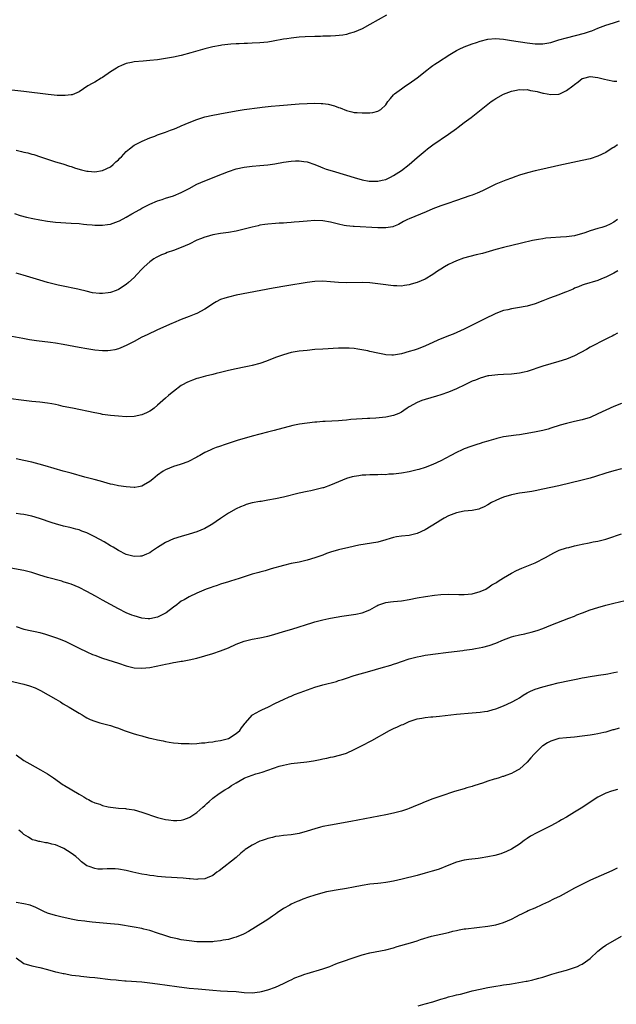
# Model space of a CAD drawing. Units: inches. Extents: x 2505000 to 2508000, y 1509000 to 1512000.
# Drawn here: x 2505850 to 2506002, y 1509795 to 1510046 of the extents above; entities that cross this region are included whole.
import ezdxf

# ---------------------------------------------------------------- set-up
doc = ezdxf.new("R2010")
doc.units = ezdxf.units.IN
doc.header["$MEASUREMENT"] = 0
doc.layers.add('LD25051509_10ft', color=83, linetype='Continuous')

msp = doc.modelspace()

# ---------------------------------------------------------------- linework, layer by layer
at = {"layer": 'LD25051509_10ft'}
for points, elevation in [([(2505943.21, 1510047), (2505939, 1510044.6), (2505937, 1510043.56), (2505935, 1510042.71), (2505933.7, 1510042.3), (2505933, 1510042.12), (2505932.06, 1510041.94), (2505930.27, 1510041.73), (2505929, 1510041.68), (2505928.36, 1510041.64), (2505927, 1510041.64), (2505926.4, 1510041.6), (2505925, 1510041.59), (2505922.51, 1510041.49), (2505921, 1510041.38), (2505919, 1510041.16), (2505917.85, 1510041), (2505917, 1510040.86), (2505914.37, 1510040.37), (2505913, 1510040.15), (2505912.03, 1510040.03), (2505911, 1510039.93), (2505909, 1510039.85), (2505907.83, 1510039.83), (2505907, 1510039.79), (2505905.75, 1510039.75), (2505905, 1510039.69), (2505903.6, 1510039.6), (2505901.36, 1510039.36), (2505901, 1510039.31), (2505899, 1510038.96), (2505897, 1510038.45), (2505893.43, 1510037.43), (2505891, 1510036.76), (2505889, 1510036.29), (2505887, 1510035.94), (2505885, 1510035.68), (2505883, 1510035.47), (2505881.34, 1510035.34), (2505879, 1510035.12), (2505878.36, 1510035), (2505877, 1510034.71), (2505875.81, 1510034.19), (2505875, 1510033.85), (2505874.5, 1510033.5), (2505873, 1510032.55), (2505871, 1510031.18), (2505870.67, 1510031), (2505869, 1510029.98), (2505868.36, 1510029.64), (2505867.26, 1510029), (2505865, 1510027.47), (2505863.87, 1510027), (2505863.24, 1510026.76), (2505863, 1510026.72), (2505861.45, 1510026.55), (2505859.41, 1510026.59), (2505857.19, 1510026.81), (2505851, 1510027.62), (2505847.93, 1510027.93)], 9180), ([(2505849, 1510012.62), (2505850.35, 1510012.35), (2505851, 1510012.18), (2505851.96, 1510011.96), (2505853, 1510011.66), (2505853.53, 1510011.53), (2505855.2, 1510011), (2505857, 1510010.37), (2505859, 1510009.7), (2505860.85, 1510009.15), (2505862.58, 1510008.58), (2505863, 1510008.47), (2505864.07, 1510008.07), (2505865.62, 1510007.62), (2505867, 1510007.32), (2505867.29, 1510007.29), (2505869, 1510007.18), (2505871, 1510007.49), (2505873, 1510008.44), (2505873.68, 1510009), (2505874.35, 1510009.65), (2505875, 1510010.21), (2505875.38, 1510010.62), (2505875.77, 1510011), (2505877, 1510012.32), (2505877.87, 1510013), (2505879, 1510013.92), (2505879.69, 1510014.31), (2505881.06, 1510014.94), (2505883, 1510015.77), (2505884.24, 1510016.24), (2505885, 1510016.55), (2505886.24, 1510017), (2505887, 1510017.25), (2505888.27, 1510017.73), (2505889, 1510017.98), (2505889.71, 1510018.29), (2505891, 1510018.81), (2505893, 1510019.68), (2505895, 1510020.47), (2505897, 1510021.11), (2505899, 1510021.58), (2505902.18, 1510022.18), (2505903.59, 1510022.41), (2505905, 1510022.67), (2505907, 1510022.98), (2505911, 1510023.48), (2505911.57, 1510023.57), (2505913.84, 1510023.84), (2505916.03, 1510024.03), (2505921, 1510024.41), (2505923, 1510024.54), (2505925, 1510024.6), (2505926.55, 1510024.55), (2505927, 1510024.51), (2505928.34, 1510024.34), (2505929.95, 1510023.95), (2505931, 1510023.55), (2505931.41, 1510023.41), (2505933, 1510022.77), (2505934.39, 1510022.39), (2505935, 1510022.27), (2505935.77, 1510022.23), (2505937, 1510022.12), (2505937.88, 1510022.12), (2505939, 1510022.19), (2505939.75, 1510022.25), (2505941, 1510022.59), (2505941.74, 1510023), (2505943, 1510024.16), (2505943.57, 1510025), (2505944.2, 1510025.8), (2505945, 1510026.71), (2505945.13, 1510026.87), (2505945.26, 1510027), (2505947, 1510028.3), (2505948, 1510029), (2505949, 1510029.63), (2505951, 1510031.03), (2505953.43, 1510033), (2505954.31, 1510033.69), (2505955, 1510034.16), (2505955.48, 1510034.52), (2505956.16, 1510035), (2505959.32, 1510037), (2505961, 1510037.99), (2505961.67, 1510038.33), (2505963, 1510038.94), (2505965, 1510039.71), (2505966.08, 1510040.08), (2505967, 1510040.42), (2505969, 1510040.92), (2505970.96, 1510041.04), (2505973, 1510040.89), (2505975, 1510040.6), (2505979, 1510039.96), (2505981, 1510039.72), (2505983, 1510039.71), (2505985, 1510040.08), (2505987, 1510040.69), (2505989, 1510041.26), (2505993.55, 1510042.45), (2505995.1, 1510042.9), (2505995.41, 1510043), (2505997, 1510043.66), (2505999, 1510044.44), (2506000.92, 1510045.08), (2506002.45, 1510045.55)], 9190), ([(2505848.55, 1509996.55), (2505850.04, 1509996.04), (2505851.62, 1509995.62), (2505853.25, 1509995.25), (2505855, 1509994.91), (2505857, 1509994.59), (2505859, 1509994.38), (2505863, 1509994.13), (2505865, 1509993.99), (2505866.14, 1509993.86), (2505867, 1509993.79), (2505868.36, 1509993.64), (2505869, 1509993.58), (2505871, 1509993.54), (2505872.25, 1509993.75), (2505873, 1509993.85), (2505875, 1509994.56), (2505875.3, 1509994.7), (2505877, 1509995.59), (2505878.46, 1509996.46), (2505880.44, 1509997.56), (2505881, 1509997.91), (2505883.04, 1509998.96), (2505885, 1509999.75), (2505886.12, 1510000.12), (2505887, 1510000.43), (2505889, 1510001.06), (2505891, 1510001.85), (2505893, 1510002.87), (2505895, 1510003.97), (2505897, 1510004.86), (2505898.51, 1510005.49), (2505899.93, 1510006.07), (2505903, 1510007.23), (2505905, 1510007.88), (2505907, 1510008.34), (2505909, 1510008.59), (2505911, 1510008.74), (2505913, 1510008.92), (2505914.8, 1510009.2), (2505917, 1510009.61), (2505919, 1510009.9), (2505920.06, 1510009.94), (2505921, 1510009.97), (2505922.2, 1510009.8), (2505923, 1510009.67), (2505925, 1510008.99), (2505926.4, 1510008.4), (2505927, 1510008.2), (2505927.86, 1510007.86), (2505929.36, 1510007.36), (2505933, 1510006.32), (2505935, 1510005.71), (2505937, 1510005.13), (2505938.8, 1510004.8), (2505939, 1510004.76), (2505940.77, 1510004.77), (2505941, 1510004.75), (2505942.09, 1510005), (2505943, 1510005.23), (2505944.21, 1510005.79), (2505945, 1510006.2), (2505947, 1510007.49), (2505949, 1510009.04), (2505951, 1510010.82), (2505953, 1510012.53), (2505953.66, 1510013), (2505955, 1510014.03), (2505959, 1510016.77), (2505961, 1510018.21), (2505961.47, 1510018.53), (2505963, 1510019.7), (2505964.78, 1510021), (2505969, 1510024.37), (2505969.83, 1510025), (2505970.52, 1510025.48), (2505971, 1510025.78), (2505973, 1510026.93), (2505975, 1510027.68), (2505975.82, 1510027.82), (2505977, 1510028.06), (2505978, 1510028), (2505979, 1510028.06), (2505979.84, 1510027.84), (2505981, 1510027.71), (2505981.55, 1510027.55), (2505983, 1510027.19), (2505983.17, 1510027.17), (2505985, 1510026.78), (2505987, 1510026.91), (2505987.26, 1510027), (2505989, 1510027.8), (2505990.63, 1510029), (2505991, 1510029.34), (2505991.96, 1510030.04), (2505993, 1510030.88), (2505993.39, 1510031), (2505995, 1510031.37), (2505997, 1510031.17), (2505997.66, 1510031), (2505998.69, 1510030.69), (2505999.43, 1510030.57), (2506001, 1510030.22), (2506001.78, 1510030.22)], 9200), ([(2506001.97, 1510014.03), (2506001, 1510013.35), (2506000.76, 1510013.24), (2506000.37, 1510013), (2505999, 1510012.1), (2505997, 1510011.14), (2505995, 1510010.49), (2505993, 1510009.99), (2505987, 1510008.72), (2505983, 1510007.84), (2505981, 1510007.38), (2505979.11, 1510006.89), (2505977, 1510006.26), (2505976.08, 1510005.92), (2505975, 1510005.56), (2505973.53, 1510005), (2505972.7, 1510004.7), (2505971, 1510003.98), (2505967.66, 1510002.34), (2505966.26, 1510001.74), (2505965, 1510001.22), (2505964.38, 1510001), (2505961, 1509999.87), (2505958.56, 1509999), (2505957, 1509998.48), (2505955, 1509997.74), (2505953.32, 1509997), (2505949, 1509995.23), (2505948.52, 1509995), (2505947.52, 1509994.48), (2505946.24, 1509993.76), (2505945, 1509993.24), (2505944.81, 1509993.19), (2505943, 1509992.87), (2505941, 1509992.87), (2505935, 1509993.21), (2505934.76, 1509993.24), (2505933, 1509993.4), (2505932.48, 1509993.52), (2505931, 1509993.8), (2505929, 1509994.34), (2505927, 1509994.72), (2505925, 1509994.76), (2505923, 1509994.6), (2505921, 1509994.42), (2505919.68, 1509994.32), (2505919, 1509994.25), (2505917.82, 1509994.18), (2505917, 1509994.09), (2505915.94, 1509994.06), (2505915, 1509993.98), (2505913, 1509993.84), (2505912.29, 1509993.71), (2505911, 1509993.57), (2505910.56, 1509993.44), (2505909, 1509993.11), (2505907, 1509992.56), (2505905, 1509992.08), (2505903, 1509991.74), (2505901, 1509991.48), (2505899, 1509991.13), (2505897.36, 1509990.64), (2505897, 1509990.55), (2505895.91, 1509990.09), (2505895, 1509989.73), (2505893, 1509988.78), (2505891, 1509987.87), (2505889, 1509987.12), (2505887.41, 1509986.59), (2505887, 1509986.41), (2505885.99, 1509986.01), (2505884.65, 1509985.35), (2505884.05, 1509985), (2505883, 1509984.26), (2505881.6, 1509983), (2505881, 1509982.4), (2505879.7, 1509981), (2505879, 1509980.29), (2505877.61, 1509979), (2505877, 1509978.5), (2505875, 1509977.21), (2505874.46, 1509977), (2505873, 1509976.48), (2505872.39, 1509976.39), (2505871, 1509976.22), (2505870.21, 1509976.21), (2505868.39, 1509976.39), (2505866.78, 1509976.78), (2505865, 1509977.25), (2505864.7, 1509977.3), (2505863, 1509977.67), (2505862.23, 1509977.77), (2505861, 1509978.03), (2505859.72, 1509978.28), (2505859, 1509978.45), (2505857, 1509978.97), (2505855, 1509979.56), (2505850.83, 1509980.83), (2505849, 1509981.35)], 9210), ([(2506001.92, 1509995), (2506001, 1509994.34), (2506000.13, 1509993.87), (2505999, 1509993.36), (2505998.75, 1509993.25), (2505997.97, 1509993), (2505997, 1509992.74), (2505995, 1509992.16), (2505993.66, 1509991.66), (2505991, 1509990.85), (2505989, 1509990.61), (2505987.44, 1509990.56), (2505985, 1509990.38), (2505983.76, 1509990.24), (2505983, 1509990.12), (2505981.91, 1509989.91), (2505980.36, 1509989.64), (2505977.57, 1509989), (2505973, 1509987.9), (2505971, 1509987.38), (2505967.59, 1509986.41), (2505966.01, 1509985.99), (2505964.41, 1509985.59), (2505962.83, 1509985.17), (2505961, 1509984.54), (2505960.09, 1509984.09), (2505959, 1509983.6), (2505957.96, 1509983), (2505957, 1509982.36), (2505956.16, 1509981.84), (2505955, 1509980.99), (2505953, 1509979.85), (2505951, 1509979.03), (2505949.46, 1509978.54), (2505949, 1509978.43), (2505947.78, 1509978.22), (2505947, 1509978.1), (2505945.86, 1509978.14), (2505945, 1509978.14), (2505943.66, 1509978.34), (2505943, 1509978.41), (2505941, 1509978.69), (2505939, 1509978.88), (2505937, 1509978.96), (2505933.11, 1509978.89), (2505931, 1509978.97), (2505929, 1509979.17), (2505927, 1509979.31), (2505925, 1509979.25), (2505923, 1509978.99), (2505917.84, 1509978.16), (2505914.42, 1509977.58), (2505911.23, 1509977), (2505905, 1509975.74), (2505903, 1509975.3), (2505902.07, 1509975), (2505901, 1509974.63), (2505899.92, 1509974.08), (2505899, 1509973.54), (2505898.19, 1509973), (2505897, 1509972.25), (2505895, 1509971.14), (2505894.69, 1509971), (2505893, 1509970.31), (2505891, 1509969.57), (2505889, 1509968.77), (2505888.58, 1509968.58), (2505885, 1509966.92), (2505882.3, 1509965.7), (2505881, 1509965.07), (2505879, 1509963.99), (2505877.03, 1509962.97), (2505875.64, 1509962.36), (2505875, 1509962.15), (2505874.1, 1509961.9), (2505873, 1509961.68), (2505872.36, 1509961.64), (2505871, 1509961.62), (2505869, 1509961.82), (2505867, 1509962.11), (2505865, 1509962.47), (2505861, 1509963.23), (2505859, 1509963.57), (2505857.74, 1509963.74), (2505854.16, 1509964.16), (2505852.42, 1509964.42), (2505850.73, 1509964.73), (2505847, 1509965.46)], 9220), ([(2506002.08, 1509981.92), (2506001, 1509981.36), (2505999, 1509980.36), (2505997.89, 1509979.89), (2505997, 1509979.53), (2505993.48, 1509978.52), (2505993, 1509978.34), (2505992.07, 1509977.93), (2505991, 1509977.51), (2505990.67, 1509977.33), (2505989, 1509976.65), (2505988.45, 1509976.45), (2505987, 1509975.87), (2505984.66, 1509975), (2505983, 1509974.3), (2505981, 1509973.56), (2505979, 1509973), (2505976.56, 1509972.56), (2505975, 1509972.32), (2505974.08, 1509972.08), (2505973, 1509971.83), (2505971, 1509971.08), (2505970.83, 1509971), (2505968.22, 1509969.78), (2505965, 1509968.14), (2505963, 1509967.09), (2505960.16, 1509965.84), (2505959, 1509965.4), (2505956.3, 1509964.3), (2505955, 1509963.71), (2505953.12, 1509962.88), (2505951.71, 1509962.29), (2505951, 1509962.07), (2505950.22, 1509961.78), (2505949, 1509961.4), (2505947, 1509960.82), (2505945, 1509960.52), (2505944.53, 1509960.53), (2505943, 1509960.62), (2505942.66, 1509960.66), (2505940.99, 1509960.99), (2505939, 1509961.43), (2505938.43, 1509961.57), (2505935.94, 1509962.06), (2505935, 1509962.18), (2505933.71, 1509962.29), (2505933, 1509962.32), (2505931, 1509962.27), (2505927, 1509962.05), (2505925, 1509961.91), (2505923, 1509961.73), (2505921, 1509961.49), (2505919, 1509961.15), (2505917, 1509960.62), (2505915, 1509959.93), (2505912.71, 1509959), (2505911, 1509958.4), (2505909, 1509957.84), (2505908.29, 1509957.71), (2505907, 1509957.44), (2505905, 1509957.07), (2505903, 1509956.64), (2505901, 1509956.12), (2505899.86, 1509955.86), (2505899, 1509955.61), (2505897.18, 1509955.18), (2505895.36, 1509954.64), (2505895, 1509954.56), (2505893.85, 1509954.15), (2505893, 1509953.82), (2505892.42, 1509953.58), (2505891.36, 1509953), (2505891, 1509952.78), (2505889, 1509951.28), (2505888.66, 1509951), (2505887.76, 1509950.24), (2505887, 1509949.54), (2505885, 1509947.76), (2505884.07, 1509947), (2505883.45, 1509946.55), (2505883, 1509946.26), (2505882.15, 1509945.85), (2505881, 1509945.33), (2505879, 1509944.91), (2505877, 1509944.85), (2505875, 1509944.97), (2505873, 1509945.17), (2505871, 1509945.44), (2505870.44, 1509945.56), (2505869, 1509945.8), (2505863.34, 1509947), (2505861, 1509947.47), (2505859.75, 1509947.75), (2505859, 1509947.94), (2505858.1, 1509948.1), (2505857, 1509948.32), (2505855, 1509948.52), (2505853, 1509948.69), (2505851, 1509948.94), (2505847, 1509949.5)], 9230), ([(2506001.92, 1509966.08), (2506001, 1509965.58), (2506000.63, 1509965.37), (2505999.83, 1509965), (2505998.18, 1509964.18), (2505995.88, 1509963), (2505995.32, 1509962.68), (2505995, 1509962.51), (2505994.06, 1509961.94), (2505991, 1509960.3), (2505989, 1509959.47), (2505987, 1509958.86), (2505985, 1509958.32), (2505983, 1509957.72), (2505979, 1509956.36), (2505978.2, 1509956.2), (2505977, 1509955.92), (2505975, 1509955.67), (2505973, 1509955.56), (2505971.53, 1509955.53), (2505969.27, 1509955.27), (2505969, 1509955.22), (2505967, 1509954.69), (2505965.81, 1509954.19), (2505965, 1509953.88), (2505963.14, 1509953), (2505961, 1509951.91), (2505959, 1509951.06), (2505957, 1509950.38), (2505955.93, 1509950.07), (2505953, 1509949.27), (2505952.23, 1509949), (2505951, 1509948.5), (2505949, 1509947.35), (2505948.46, 1509947), (2505947.61, 1509946.39), (2505947, 1509946.03), (2505946.31, 1509945.69), (2505945, 1509945.16), (2505943, 1509944.74), (2505940.5, 1509944.5), (2505939, 1509944.43), (2505938.38, 1509944.38), (2505937, 1509944.32), (2505934.11, 1509944.11), (2505933, 1509943.99), (2505931.92, 1509943.92), (2505931, 1509943.82), (2505927.62, 1509943.62), (2505927, 1509943.6), (2505925.47, 1509943.47), (2505925, 1509943.44), (2505923, 1509943.24), (2505921.04, 1509942.96), (2505919.38, 1509942.62), (2505914.64, 1509941.36), (2505912.93, 1509940.93), (2505911, 1509940.42), (2505909, 1509939.87), (2505905.23, 1509938.77), (2505902.19, 1509937.81), (2505900.7, 1509937.3), (2505899.91, 1509937), (2505899, 1509936.67), (2505898.34, 1509936.34), (2505897, 1509935.73), (2505895.75, 1509935), (2505895.26, 1509934.74), (2505895, 1509934.59), (2505892.65, 1509933.35), (2505891, 1509932.77), (2505890.7, 1509932.7), (2505889, 1509932.19), (2505887, 1509931.36), (2505886.4, 1509931), (2505885, 1509929.98), (2505883.78, 1509929), (2505883, 1509928.34), (2505881.42, 1509927.42), (2505881, 1509927.16), (2505880.1, 1509927), (2505879.16, 1509926.84), (2505879, 1509926.83), (2505877, 1509926.97), (2505875, 1509927.27), (2505873.57, 1509927.57), (2505873, 1509927.71), (2505870.45, 1509928.45), (2505868.88, 1509928.88), (2505866.49, 1509929.51), (2505863, 1509930.46), (2505861, 1509931.03), (2505856.38, 1509932.38), (2505854.82, 1509932.82), (2505853, 1509933.29), (2505851, 1509933.74), (2505849, 1509934.15)], 9240), ([(2506003, 1509948.17), (2506001, 1509947.42), (2505999, 1509946.55), (2505997, 1509945.56), (2505995, 1509944.67), (2505993, 1509944.05), (2505991, 1509943.62), (2505989, 1509943.16), (2505987.34, 1509942.66), (2505985, 1509941.91), (2505984.29, 1509941.71), (2505983, 1509941.38), (2505981.3, 1509941), (2505979, 1509940.55), (2505978.5, 1509940.5), (2505977, 1509940.26), (2505976.19, 1509940.19), (2505973, 1509939.71), (2505971.3, 1509939.3), (2505971, 1509939.24), (2505969.27, 1509938.73), (2505969, 1509938.63), (2505967.75, 1509938.26), (2505967, 1509938), (2505966.22, 1509937.78), (2505964.69, 1509937.31), (2505963, 1509936.7), (2505962.43, 1509936.43), (2505961, 1509935.78), (2505959.54, 1509935), (2505957, 1509933.61), (2505955, 1509932.66), (2505953, 1509931.9), (2505951.46, 1509931.46), (2505951, 1509931.31), (2505949, 1509930.83), (2505947, 1509930.46), (2505945.67, 1509930.33), (2505945, 1509930.21), (2505943.8, 1509930.2), (2505943, 1509930.1), (2505941.87, 1509930.13), (2505941, 1509930.1), (2505939, 1509930.1), (2505937.98, 1509930.02), (2505937, 1509929.99), (2505936.17, 1509929.83), (2505935, 1509929.68), (2505934.48, 1509929.52), (2505933, 1509929.1), (2505929, 1509927.42), (2505927.21, 1509926.79), (2505927, 1509926.72), (2505926.65, 1509926.65), (2505925, 1509926.22), (2505924, 1509926), (2505923, 1509925.83), (2505921, 1509925.41), (2505917, 1509924.41), (2505915, 1509923.95), (2505913, 1509923.59), (2505911.32, 1509923.32), (2505911, 1509923.28), (2505909.08, 1509922.92), (2505907.53, 1509922.48), (2505907, 1509922.3), (2505906.1, 1509921.9), (2505905, 1509921.45), (2505903, 1509920.32), (2505901, 1509918.99), (2505899.84, 1509918.16), (2505899, 1509917.64), (2505898.62, 1509917.38), (2505897, 1509916.44), (2505895, 1509915.57), (2505893, 1509914.95), (2505891, 1509914.41), (2505889, 1509913.76), (2505887, 1509912.83), (2505885, 1509911.54), (2505883.47, 1509910.53), (2505883, 1509910.25), (2505882.15, 1509909.85), (2505881, 1509909.39), (2505880.65, 1509909.35), (2505879, 1509909.25), (2505877.65, 1509909.65), (2505877, 1509909.81), (2505875, 1509910.83), (2505873.65, 1509911.65), (2505873, 1509912.02), (2505871.38, 1509913), (2505869, 1509914.28), (2505867, 1509915.3), (2505865.75, 1509915.75), (2505865, 1509916.06), (2505864.22, 1509916.22), (2505863, 1509916.57), (2505862.63, 1509916.63), (2505861.03, 1509917.03), (2505859, 1509917.59), (2505858.14, 1509917.86), (2505854.92, 1509918.92), (2505853, 1509919.52), (2505851, 1509919.97), (2505850.08, 1509920.08), (2505849, 1509920.24)], 9250), ([(2506003, 1509931.55), (2506001, 1509931.11), (2505999, 1509930.53), (2505996.35, 1509929.65), (2505995, 1509929.23), (2505993, 1509928.69), (2505987, 1509927.28), (2505983, 1509926.41), (2505981, 1509926.01), (2505980.14, 1509925.86), (2505978.43, 1509925.57), (2505977, 1509925.36), (2505975, 1509924.99), (2505973, 1509924.42), (2505971.94, 1509923.94), (2505971, 1509923.55), (2505969.94, 1509923), (2505969, 1509922.46), (2505968.05, 1509921.95), (2505967, 1509921.47), (2505966.67, 1509921.33), (2505965, 1509920.96), (2505963, 1509920.78), (2505961, 1509920.41), (2505959, 1509919.63), (2505957.85, 1509919), (2505957, 1509918.49), (2505956.1, 1509917.9), (2505954.54, 1509917), (2505953, 1509916.07), (2505951, 1509915.16), (2505949.28, 1509914.72), (2505949, 1509914.67), (2505947, 1509914.45), (2505945.75, 1509914.25), (2505945, 1509914.1), (2505944.13, 1509913.87), (2505943, 1509913.51), (2505941, 1509912.95), (2505936.13, 1509912.13), (2505933.59, 1509911.59), (2505931, 1509910.99), (2505929, 1509910.4), (2505927.93, 1509910.07), (2505927, 1509909.67), (2505925, 1509908.92), (2505923, 1509908.32), (2505921, 1509907.88), (2505919, 1509907.49), (2505917, 1509907.02), (2505913.85, 1509906.15), (2505912.32, 1509905.68), (2505911, 1509905.32), (2505910.76, 1509905.24), (2505909, 1509904.76), (2505907, 1509904.15), (2505905.71, 1509903.71), (2505903.49, 1509903), (2505903, 1509902.83), (2505901, 1509902.21), (2505900.1, 1509901.9), (2505899, 1509901.59), (2505898.58, 1509901.42), (2505897.33, 1509901), (2505896.75, 1509900.75), (2505895, 1509899.94), (2505893, 1509899.06), (2505891.7, 1509898.3), (2505891, 1509897.91), (2505890.49, 1509897.51), (2505889.88, 1509897), (2505889, 1509896.41), (2505887.19, 1509895), (2505887, 1509894.88), (2505885, 1509893.87), (2505883, 1509893.41), (2505882.56, 1509893.44), (2505881, 1509893.6), (2505879, 1509894.17), (2505878.4, 1509894.4), (2505877, 1509894.95), (2505875, 1509895.99), (2505871, 1509898.16), (2505869.16, 1509899.16), (2505867, 1509900.4), (2505865, 1509901.43), (2505863, 1509902.24), (2505862.41, 1509902.41), (2505861, 1509902.88), (2505860.59, 1509903), (2505857, 1509903.92), (2505855, 1509904.52), (2505853, 1509905.19), (2505851, 1509905.75), (2505847.68, 1509906.32)], 9260), ([(2505849, 1509891.45), (2505851, 1509890.83), (2505853, 1509890.39), (2505853.81, 1509890.19), (2505855, 1509889.93), (2505856.49, 1509889.51), (2505859, 1509888.7), (2505860.24, 1509888.24), (2505861.66, 1509887.66), (2505863.01, 1509887.01), (2505865, 1509885.99), (2505867, 1509885), (2505868.39, 1509884.39), (2505869, 1509884.15), (2505871, 1509883.41), (2505875, 1509882.13), (2505877, 1509881.46), (2505879, 1509881), (2505881, 1509880.89), (2505883, 1509881.08), (2505884.62, 1509881.38), (2505886.27, 1509881.73), (2505887, 1509881.91), (2505887.92, 1509882.08), (2505889, 1509882.31), (2505889.62, 1509882.38), (2505891, 1509882.63), (2505891.34, 1509882.66), (2505893.03, 1509882.97), (2505895, 1509883.41), (2505897, 1509883.99), (2505899, 1509884.62), (2505901, 1509885.28), (2505903, 1509886.07), (2505905, 1509886.98), (2505907, 1509887.76), (2505909, 1509888.28), (2505911, 1509888.62), (2505913, 1509889.03), (2505914.53, 1509889.47), (2505917, 1509890.21), (2505919.16, 1509890.84), (2505924.5, 1509892.5), (2505925, 1509892.65), (2505927, 1509893.18), (2505928.51, 1509893.49), (2505929, 1509893.61), (2505931.87, 1509894.13), (2505935.38, 1509894.62), (2505937.05, 1509894.95), (2505939, 1509895.71), (2505940.73, 1509896.73), (2505941, 1509896.88), (2505941.27, 1509897), (2505942.55, 1509897.45), (2505943, 1509897.57), (2505944.25, 1509897.75), (2505945, 1509897.84), (2505947, 1509898.04), (2505949, 1509898.37), (2505951, 1509898.75), (2505953.12, 1509899.12), (2505955.43, 1509899.43), (2505957, 1509899.59), (2505959, 1509899.67), (2505961.61, 1509899.61), (2505963, 1509899.62), (2505965, 1509899.83), (2505967, 1509900.36), (2505968.46, 1509901), (2505968.79, 1509901.21), (2505969, 1509901.32), (2505969.96, 1509902.04), (2505971, 1509902.61), (2505971.23, 1509902.77), (2505971.65, 1509903), (2505973, 1509903.83), (2505974.99, 1509905.01), (2505976.27, 1509905.73), (2505977.64, 1509906.36), (2505979.29, 1509907), (2505981, 1509907.72), (2505983.66, 1509909), (2505985, 1509909.83), (2505985.75, 1509910.25), (2505987.13, 1509910.87), (2505989, 1509911.46), (2505989.58, 1509911.58), (2505991, 1509911.97), (2505992.22, 1509912.22), (2505993, 1509912.44), (2505994.79, 1509912.79), (2505995.75, 1509913), (2505997, 1509913.23), (2505999, 1509913.73), (2505999.98, 1509914.03), (2506001, 1509914.39), (2506001.47, 1509914.53), (2506003, 1509915.06)], 9270), ([(2505847, 1509877.74), (2505851, 1509876.78), (2505852.38, 1509876.38), (2505853.85, 1509875.85), (2505855, 1509875.27), (2505855.19, 1509875.19), (2505859.06, 1509873), (2505860.28, 1509872.28), (2505861, 1509871.84), (2505862.47, 1509871), (2505865, 1509869.44), (2505865.77, 1509869), (2505866.54, 1509868.54), (2505867, 1509868.27), (2505867.85, 1509867.85), (2505869, 1509867.39), (2505869.29, 1509867.29), (2505870.31, 1509867), (2505871, 1509866.82), (2505871.27, 1509866.73), (2505873, 1509866.28), (2505874.15, 1509865.85), (2505875, 1509865.58), (2505876.51, 1509865), (2505879, 1509864.19), (2505879.94, 1509863.94), (2505881, 1509863.63), (2505881.51, 1509863.51), (2505883, 1509863.11), (2505883.52, 1509863), (2505885, 1509862.63), (2505886.37, 1509862.37), (2505887, 1509862.22), (2505887.92, 1509862.08), (2505889, 1509861.92), (2505890.18, 1509861.82), (2505891, 1509861.73), (2505892.26, 1509861.74), (2505893, 1509861.68), (2505893.65, 1509861.65), (2505895, 1509861.74), (2505896.12, 1509861.88), (2505897, 1509861.89), (2505897.95, 1509862.05), (2505899, 1509862.14), (2505899.71, 1509862.29), (2505901, 1509862.49), (2505903.02, 1509863), (2505905, 1509864.25), (2505905.93, 1509865), (2505906.33, 1509865.67), (2505907, 1509866.55), (2505907.17, 1509866.83), (2505907.34, 1509867), (2505909, 1509868.91), (2505909.12, 1509869), (2505911, 1509870), (2505911.64, 1509870.36), (2505913, 1509870.98), (2505915, 1509871.97), (2505917, 1509872.91), (2505918.45, 1509873.55), (2505919, 1509873.78), (2505919.84, 1509874.16), (2505921.27, 1509874.73), (2505925, 1509876.05), (2505927, 1509876.68), (2505930.47, 1509877.53), (2505931, 1509877.71), (2505932, 1509878), (2505933, 1509878.36), (2505935, 1509879.03), (2505939, 1509880.13), (2505941.88, 1509881), (2505944.32, 1509881.68), (2505945, 1509881.92), (2505945.84, 1509882.16), (2505947, 1509882.57), (2505949, 1509883.22), (2505951, 1509883.77), (2505951.92, 1509883.92), (2505953, 1509884.17), (2505954.36, 1509884.36), (2505955, 1509884.48), (2505959, 1509884.98), (2505962.6, 1509885.4), (2505963, 1509885.44), (2505964.35, 1509885.65), (2505965, 1509885.72), (2505965.88, 1509885.88), (2505967.75, 1509886.25), (2505969.33, 1509886.67), (2505971, 1509887.28), (2505973, 1509888.09), (2505975, 1509888.82), (2505975.62, 1509889), (2505977, 1509889.35), (2505978.36, 1509889.64), (2505979, 1509889.8), (2505979.98, 1509890.02), (2505981.52, 1509890.48), (2505983.01, 1509891), (2505985, 1509891.79), (2505989.56, 1509893.56), (2505991, 1509894.15), (2505991.59, 1509894.41), (2505993.04, 1509894.96), (2505995, 1509895.7), (2505997, 1509896.35), (2505999, 1509896.93), (2506001, 1509897.44), (2506003.93, 1509898.07)], 9280), ([(2505849, 1509858.8), (2505851, 1509857.43), (2505851.7, 1509857), (2505852.52, 1509856.52), (2505855.22, 1509855), (2505857, 1509853.97), (2505858.52, 1509853), (2505861, 1509851.2), (2505861.33, 1509851), (2505865, 1509848.82), (2505866.18, 1509848.18), (2505867, 1509847.63), (2505867.45, 1509847.45), (2505868.27, 1509847), (2505869, 1509846.63), (2505870.28, 1509846.28), (2505871, 1509845.96), (2505872.4, 1509845.6), (2505873, 1509845.5), (2505875, 1509845.27), (2505876.84, 1509845.16), (2505877.1, 1509845.1), (2505877.72, 1509845), (2505879, 1509844.83), (2505881, 1509844.29), (2505885, 1509842.89), (2505887, 1509842.38), (2505887.74, 1509842.26), (2505889, 1509842.11), (2505889.88, 1509842.12), (2505891, 1509842.23), (2505891.63, 1509842.37), (2505893, 1509842.88), (2505893.21, 1509843), (2505895, 1509844.17), (2505896.52, 1509845.48), (2505897, 1509845.95), (2505897.52, 1509846.48), (2505898.08, 1509847), (2505899, 1509847.79), (2505900.65, 1509849), (2505902.09, 1509849.91), (2505903, 1509850.47), (2505903.75, 1509851), (2505905, 1509851.75), (2505907, 1509852.91), (2505907.18, 1509853), (2505909, 1509853.65), (2505909.97, 1509853.97), (2505911, 1509854.28), (2505911.58, 1509854.42), (2505913, 1509854.94), (2505915.93, 1509855.93), (2505917, 1509856.23), (2505918.54, 1509856.54), (2505919, 1509856.61), (2505922.92, 1509857.08), (2505924.66, 1509857.34), (2505926.34, 1509857.66), (2505927, 1509857.82), (2505928, 1509858), (2505929, 1509858.23), (2505929.66, 1509858.34), (2505931.28, 1509858.72), (2505932.18, 1509859), (2505933, 1509859.28), (2505935, 1509860.19), (2505936.85, 1509861.15), (2505939.51, 1509862.49), (2505944.01, 1509865), (2505945, 1509865.5), (2505946.03, 1509865.97), (2505947, 1509866.44), (2505947.41, 1509866.59), (2505948.28, 1509867), (2505949, 1509867.3), (2505951, 1509867.97), (2505952.19, 1509868.19), (2505953, 1509868.35), (2505954.47, 1509868.47), (2505955, 1509868.54), (2505956.68, 1509868.68), (2505961, 1509869.14), (2505965, 1509869.53), (2505967, 1509869.7), (2505968.13, 1509869.87), (2505969, 1509869.98), (2505970.33, 1509870.33), (2505971, 1509870.53), (2505973, 1509871.3), (2505975, 1509872.21), (2505976.42, 1509873), (2505977, 1509873.34), (2505978, 1509874), (2505979, 1509874.58), (2505979.82, 1509875), (2505981, 1509875.54), (2505983, 1509876.16), (2505986.88, 1509877.12), (2505989.75, 1509877.75), (2505991, 1509877.99), (2505991.87, 1509878.13), (2505993, 1509878.4), (2505993.53, 1509878.47), (2505995, 1509878.78), (2505996.59, 1509879), (2505997.09, 1509879.09), (2505999, 1509879.36), (2505999.47, 1509879.47), (2506001, 1509879.74), (2506001.95, 1509879.95)], 9290), ([(2506002.35, 1509865.65), (2506001, 1509865.23), (2506000.81, 1509865.19), (2505999, 1509864.64), (2505998.51, 1509864.51), (2505997, 1509864.18), (2505995.99, 1509863.99), (2505995, 1509863.83), (2505993, 1509863.55), (2505991, 1509863.33), (2505989, 1509863.2), (2505987, 1509862.97), (2505985.51, 1509862.49), (2505985, 1509862.35), (2505984.13, 1509861.87), (2505983, 1509861.15), (2505982.81, 1509861), (2505980.75, 1509859), (2505979.93, 1509858.07), (2505979, 1509856.95), (2505977, 1509855.18), (2505976.71, 1509855), (2505975.6, 1509854.4), (2505975, 1509854.1), (2505973.55, 1509853.55), (2505973, 1509853.36), (2505972.71, 1509853.29), (2505971.83, 1509853), (2505971, 1509852.77), (2505970.63, 1509852.63), (2505969, 1509852.15), (2505967.62, 1509851.62), (2505965.7, 1509851), (2505965.16, 1509850.84), (2505965, 1509850.77), (2505963.6, 1509850.4), (2505963, 1509850.21), (2505960.52, 1509849.48), (2505957, 1509848.35), (2505956.01, 1509848.01), (2505955, 1509847.68), (2505953, 1509846.91), (2505951.7, 1509846.3), (2505951, 1509846.02), (2505949, 1509845.15), (2505948.58, 1509845), (2505947, 1509844.5), (2505945, 1509844.01), (2505943, 1509843.58), (2505934.11, 1509841.89), (2505929, 1509840.97), (2505927, 1509840.58), (2505926.41, 1509840.41), (2505925, 1509840.05), (2505923, 1509839.39), (2505921, 1509838.82), (2505919, 1509838.5), (2505917, 1509838.31), (2505915.89, 1509838.11), (2505915, 1509838.04), (2505914.23, 1509837.77), (2505913, 1509837.54), (2505912.62, 1509837.38), (2505911.54, 1509837), (2505911, 1509836.83), (2505909, 1509835.88), (2505907.65, 1509835), (2505907.27, 1509834.73), (2505907, 1509834.48), (2505906.16, 1509833.84), (2505905, 1509832.74), (2505900.64, 1509829.36), (2505900.09, 1509829), (2505899, 1509828.16), (2505897.57, 1509827.57), (2505897, 1509827.3), (2505895.18, 1509827.18), (2505895, 1509827.16), (2505893.3, 1509827.3), (2505893, 1509827.31), (2505891.45, 1509827.45), (2505887, 1509827.73), (2505885, 1509827.9), (2505884.03, 1509828.03), (2505883, 1509828.13), (2505882.27, 1509828.27), (2505881, 1509828.46), (2505878.72, 1509829), (2505877, 1509829.45), (2505875, 1509829.78), (2505874.18, 1509829.82), (2505873, 1509829.84), (2505872.16, 1509829.84), (2505871, 1509829.78), (2505869.79, 1509829.79), (2505869, 1509829.88), (2505867.57, 1509830.43), (2505867, 1509830.59), (2505865.63, 1509831.63), (2505865, 1509832.19), (2505864.17, 1509833), (2505863, 1509833.84), (2505861.12, 1509835), (2505861, 1509835.06), (2505859, 1509835.91), (2505858.12, 1509836.12), (2505857, 1509836.44), (2505856.47, 1509836.47), (2505855, 1509836.75), (2505854.77, 1509836.77), (2505854, 1509837), (2505853.2, 1509837.2), (2505853, 1509837.29), (2505852.14, 1509837.86), (2505851, 1509838.57), (2505850.54, 1509839), (2505849.7, 1509839.7)], 9300), ([(2506002, 1509850), (2506000.45, 1509849.55), (2505999, 1509849.08), (2505997, 1509848.07), (2505995, 1509846.79), (2505993.93, 1509846.07), (2505992.71, 1509845.29), (2505991, 1509844.22), (2505989, 1509843.01), (2505987.73, 1509842.27), (2505987, 1509841.86), (2505985, 1509840.8), (2505981.43, 1509839), (2505979.86, 1509838.14), (2505979, 1509837.53), (2505978.2, 1509837), (2505977, 1509836.14), (2505975, 1509834.84), (2505973.77, 1509834.23), (2505972.32, 1509833.68), (2505970.74, 1509833.26), (2505969, 1509832.88), (2505967, 1509832.53), (2505966.48, 1509832.48), (2505964.18, 1509832.18), (2505963, 1509832), (2505961, 1509831.51), (2505958.61, 1509830.61), (2505957, 1509829.94), (2505956.31, 1509829.69), (2505954.8, 1509829.2), (2505953, 1509828.69), (2505951, 1509828.16), (2505947.23, 1509827.23), (2505945, 1509826.71), (2505943.56, 1509826.44), (2505943, 1509826.32), (2505941.8, 1509826.21), (2505941, 1509826.08), (2505939.98, 1509826.02), (2505939, 1509825.92), (2505937, 1509825.63), (2505934.84, 1509825.16), (2505933, 1509824.81), (2505930.43, 1509824.43), (2505929, 1509824.17), (2505927.94, 1509823.94), (2505927, 1509823.72), (2505925, 1509823.15), (2505923.39, 1509822.61), (2505921.92, 1509822.08), (2505921, 1509821.68), (2505920.5, 1509821.5), (2505919, 1509820.83), (2505918.58, 1509820.58), (2505917, 1509819.72), (2505915.37, 1509818.63), (2505915, 1509818.34), (2505914.18, 1509817.82), (2505913, 1509816.97), (2505909.92, 1509815), (2505908.1, 1509813.9), (2505907, 1509813.33), (2505906.8, 1509813.2), (2505905, 1509812.46), (2505904.29, 1509812.29), (2505903, 1509811.87), (2505901.66, 1509811.66), (2505901, 1509811.51), (2505899.35, 1509811.35), (2505899, 1509811.3), (2505897, 1509811.23), (2505895, 1509811.3), (2505893, 1509811.5), (2505891.69, 1509811.69), (2505891, 1509811.81), (2505890.01, 1509812.01), (2505888.39, 1509812.39), (2505886.85, 1509812.85), (2505885, 1509813.48), (2505883, 1509814.12), (2505881.5, 1509814.5), (2505881, 1509814.64), (2505879.02, 1509815.02), (2505875, 1509815.64), (2505873, 1509815.88), (2505868.3, 1509816.3), (2505867, 1509816.45), (2505866.49, 1509816.49), (2505864.73, 1509816.73), (2505863, 1509817.05), (2505860.4, 1509817.6), (2505859, 1509817.93), (2505857, 1509818.58), (2505856.07, 1509819), (2505854.02, 1509820.02), (2505852.58, 1509820.58), (2505850.94, 1509820.94), (2505849, 1509821.28)], 9310), ([(2505849, 1509807.23), (2505851, 1509805.79), (2505853, 1509805.14), (2505855, 1509804.73), (2505857, 1509804.22), (2505859, 1509803.67), (2505859.56, 1509803.56), (2505861, 1509803.2), (2505861.18, 1509803.18), (2505863.2, 1509802.8), (2505865, 1509802.59), (2505865.49, 1509802.51), (2505867, 1509802.39), (2505867.7, 1509802.29), (2505869, 1509802.19), (2505873, 1509801.71), (2505874.44, 1509801.56), (2505875, 1509801.49), (2505876.64, 1509801.36), (2505877, 1509801.32), (2505880.95, 1509801.05), (2505883, 1509800.85), (2505885, 1509800.58), (2505889.89, 1509799.89), (2505893, 1509799.49), (2505895.27, 1509799.27), (2505899, 1509798.94), (2505901, 1509798.79), (2505902.74, 1509798.74), (2505905, 1509798.62), (2505907, 1509798.41), (2505909, 1509798.3), (2505911, 1509798.5), (2505911.4, 1509798.6), (2505913, 1509799.03), (2505915, 1509799.75), (2505917, 1509800.63), (2505918.56, 1509801.44), (2505919, 1509801.63), (2505919.92, 1509802.08), (2505921.35, 1509802.65), (2505922.45, 1509803), (2505923, 1509803.2), (2505927, 1509804.41), (2505928.83, 1509805), (2505930.35, 1509805.65), (2505931, 1509805.88), (2505931.79, 1509806.21), (2505935, 1509807.31), (2505937, 1509807.96), (2505939, 1509808.48), (2505943, 1509809.22), (2505945, 1509809.73), (2505945.95, 1509810.05), (2505949.28, 1509811), (2505951, 1509811.54), (2505951.84, 1509811.84), (2505954.67, 1509812.67), (2505957, 1509813.22), (2505959, 1509813.67), (2505960.05, 1509813.95), (2505961, 1509814.14), (2505961.69, 1509814.31), (2505963, 1509814.53), (2505963.39, 1509814.61), (2505969, 1509815.27), (2505971, 1509815.6), (2505971.86, 1509815.86), (2505973, 1509816.15), (2505975, 1509817.06), (2505976.29, 1509817.71), (2505977, 1509818.13), (2505977.64, 1509818.36), (2505978.78, 1509819), (2505979.21, 1509819.21), (2505981, 1509819.91), (2505982.76, 1509820.76), (2505983, 1509820.86), (2505984.46, 1509821.54), (2505985.77, 1509822.23), (2505987.45, 1509823), (2505989, 1509823.8), (2505991.14, 1509825), (2505993, 1509825.94), (2505993.69, 1509826.31), (2505995.15, 1509827), (2506000.59, 1509829.41), (2506001.95, 1509830.05)], 9320), ([(2505951.3, 1509795), (2505953, 1509795.46), (2505955, 1509796.04), (2505957, 1509796.65), (2505958.27, 1509797), (2505959, 1509797.23), (2505960.41, 1509797.59), (2505961, 1509797.76), (2505962.01, 1509797.99), (2505963.59, 1509798.41), (2505965, 1509798.76), (2505967, 1509799.22), (2505969, 1509799.62), (2505971, 1509799.96), (2505972.13, 1509800.13), (2505973, 1509800.29), (2505974.5, 1509800.5), (2505975, 1509800.61), (2505976.89, 1509800.89), (2505978.77, 1509801.24), (2505979, 1509801.27), (2505980.39, 1509801.61), (2505981, 1509801.73), (2505981.99, 1509802.01), (2505983, 1509802.28), (2505985.26, 1509803), (2505987, 1509803.53), (2505989, 1509804.08), (2505991, 1509804.69), (2505991.75, 1509805), (2505992.59, 1509805.41), (2505993, 1509805.61), (2505993.83, 1509806.17), (2505995, 1509807.02), (2505997, 1509808.92), (2505998.14, 1509809.86), (2505999, 1509810.41), (2506003, 1509812.67)], 9330)]:
    msp.add_lwpolyline(points, dxfattribs=dict(at, elevation=elevation))

doc.saveas('drawing.dxf')
